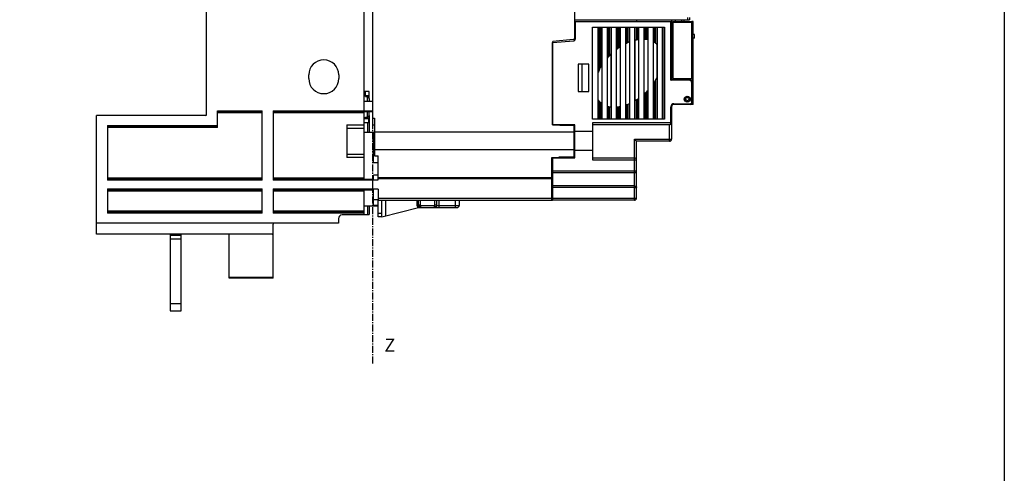
# Model space of a CAD drawing. Extents: x -173 to 1298, y -1176 to 635.
# Drawn here: x 1031 to 1298, y 34 to 157 of the extents above; entities that cross this region are included whole.
import ezdxf

# ---------------------------------------------------------------- set-up
doc = ezdxf.new("R2010")
doc.units = 0
doc.header["$LTSCALE"] = 2.574606
doc.header["$MEASUREMENT"] = 0
doc.linetypes.add('AXES2', pattern=[1.125, 0.75, -0.125, 0.125, -0.125])
doc.layers.get('0').update_dxf_attribs({"linetype": 'CONTINUOUS'})
doc.layers.add('AXE', color=80, linetype='AXES2')
doc.styles.get("Standard").update_dxf_attribs({"font": 'txt', "width": 0.8})

msp = doc.modelspace()

# ---------------------------------------------------------------- linework, layer by layer
for p, q in [((1124.7, 113.47), (1124.7, 197.72)), ((1127, 128.07), (1127, 196.97)), ((1081.9, 130.92), (1081.9, 166.52)), ((1181.85, 151.8), (1181.84, 161.62)), ((1181.85, 156.72), (1198.85, 156.72)), ((1182.04, 156.2), (1208.14, 156.2)), ((1182.04, 151.52), (1182.04, 156.2)), ((1198.64, 156.72), (1198.64, 156.2)), ((1198.85, 156.72), (1213, 156.72)), ((1207.94, 140.3), (1207.94, 156.2)), ((1208.14, 156.72), (1208.14, 140.5)), ((1208.49, 156.2), (1213.64, 156.2)), ((1208.49, 156.2), (1208.49, 140.8)), ((1213.84, 156), (1208.49, 156)), ((1209.19, 156.2), (1209.19, 156.72)), ((1210.79, 156.72), (1210.79, 156.2)), ((1211.44, 156.72), (1211.44, 156.2)), ((1212.5, 156.72), (1212.5, 157.32)), ((1213, 157.32), (1213, 156.72)), ((1213.64, 140.8), (1213.64, 156.2)), ((1213.99, 156.19), (1213.68, 156.19)), ((1213.84, 156), (1213.84, 139.5)), ((1213.99, 152.69), (1213.99, 156.19)), ((1186.69, 154.7), (1206.19, 154.7)), ((1186.69, 129.69), (1186.69, 154.7)), ((1188.19, 129.69), (1188.19, 154.7)), ((1188.49, 154.7), (1188.49, 143.06)), ((1188.89, 143.79), (1188.89, 154.7)), ((1189.19, 154.7), (1189.19, 129.69)), ((1190.69, 129.69), (1190.69, 154.7)), ((1190.99, 154.7), (1190.99, 146.62)), ((1191.39, 147.04), (1191.39, 154.7)), ((1191.69, 154.7), (1191.69, 129.69)), ((1193.19, 129.69), (1193.19, 154.7)), ((1193.49, 154.7), (1193.49, 148.86)), ((1193.89, 149.14), (1193.89, 154.7)), ((1194.19, 154.7), (1194.19, 129.69)), ((1195.69, 129.69), (1195.69, 154.7)), ((1195.99, 154.7), (1195.99, 150.34)), ((1196.39, 150.52), (1196.39, 154.7)), ((1196.69, 154.7), (1196.69, 129.69)), ((1198.19, 129.69), (1198.19, 154.7)), ((1198.49, 154.7), (1198.49, 151.2)), ((1198.89, 151.28), (1198.89, 154.7)), ((1199.19, 154.7), (1199.19, 129.69)), ((1200.69, 129.69), (1200.69, 154.7)), ((1200.99, 154.7), (1200.99, 151.38)), ((1201.39, 151.34), (1201.39, 154.7)), ((1201.69, 154.7), (1201.69, 129.69)), ((1203.19, 129.69), (1203.19, 154.7)), ((1203.49, 154.7), (1203.49, 150.56)), ((1203.89, 150.27), (1203.89, 154.7)), ((1204.19, 154.7), (1204.19, 129.69)), ((1205.69, 129.69), (1205.69, 154.7)), ((1205.99, 154.7), (1205.99, 129.69)), ((1206.19, 154.7), (1206.19, 129.69)), ((1214.34, 152.69), (1213.84, 152.69)), ((1214.34, 151.69), (1214.34, 152.69)), ((1175.84, 150.52), (1181.59, 151.02)), ((1175.84, 128.2), (1175.84, 150.52)), ((1181.39, 151.3), (1175.85, 150.81)), ((1175.85, 128.1), (1175.85, 150.81)), ((1195.71, 133.56), (1195.71, 150.21)), ((1196.67, 150.64), (1196.67, 133.94)), ((1198.21, 134.74), (1198.21, 151.14)), ((1199.17, 151.33), (1199.17, 135.37)), ((1200.71, 136.6), (1200.71, 151.4)), ((1201.67, 151.29), (1201.67, 137.53)), ((1203.21, 139.39), (1203.21, 150.73)), ((1204.17, 150.02), (1204.17, 140.92)), ((1214.34, 151.69), (1213.84, 151.69)), ((1213.99, 133.69), (1213.99, 151.69)), ((1191.67, 147.32), (1191.67, 133.03)), ((1193.21, 133), (1193.21, 148.65)), ((1194.17, 149.33), (1194.17, 133.14)), ((1185.69, 144.64), (1182.79, 144.64)), ((1182.79, 144.64), (1182.79, 137.24)), ((1183.74, 144.64), (1183.74, 137.24)), ((1185.69, 137.24), (1185.69, 144.64)), ((1190.71, 133.22), (1190.71, 146.31)), ((1213.84, 146.69), (1213.99, 146.69)), ((1213.99, 144.69), (1213.84, 144.69)), ((1109.62, 140.72), (1109.62, 141.72)), ((1117.77, 141.72), (1117.77, 140.72)), ((1188.21, 134.95), (1188.21, 142.47)), ((1189.17, 144.25), (1189.17, 133.98)), ((1203.49, 139.8), (1203.49, 129.69)), ((1203.89, 129.69), (1203.89, 140.43)), ((1212.84, 140.3), (1207.94, 140.3)), ((1208.14, 140.5), (1212.84, 140.5)), ((1208.49, 140.8), (1213.84, 140.8)), ((1211.44, 140.8), (1211.44, 140.5)), ((1211.49, 140.8), (1211.49, 140.5)), ((1211.79, 140.5), (1211.79, 140.8)), ((1212.84, 140.3), (1212.84, 140.5)), ((1213.84, 139.5), (1213.64, 139.5)), ((1213.64, 134.3), (1213.64, 139.5)), ((1213.84, 139.5), (1213.84, 134.3)), ((1124.97, 137.22), (1124.7, 137.22)), ((1124.99, 137.22), (1124.99, 136.22)), ((1126, 137.22), (1124.99, 137.22)), ((1126, 135.33), (1126, 137.22)), ((1182.79, 137.24), (1185.69, 137.24)), ((1200.99, 136.86), (1200.99, 129.69)), ((1201.39, 129.69), (1201.39, 137.24)), ((1124.7, 136.22), (1125, 136.22)), ((1126, 136.02), (1124.7, 136.02)), ((1125, 135.93), (1124.7, 135.96)), ((1124.7, 134.62), (1127, 134.62)), ((1125, 136.02), (1125, 136.22)), ((1125, 135.89), (1125, 135.93)), ((1125.54, 134.62), (1125.54, 135.84)), ((1125.7, 135.8), (1125.7, 136.02)), ((1126, 135.33), (1126, 134.62)), ((1188.49, 134.6), (1188.49, 129.69)), ((1188.89, 129.69), (1188.89, 134.2)), ((1195.99, 133.66), (1195.99, 129.69)), ((1196.39, 129.69), (1196.39, 133.82)), ((1198.49, 134.92), (1198.49, 129.69)), ((1198.89, 129.69), (1198.89, 135.18)), ((1213.99, 133.69), (1208.67, 133.69)), ((1208.74, 133.9), (1213.24, 133.9)), ((1208.74, 133.9), (1208.74, 133.7)), ((1213.24, 133.7), (1208.74, 133.7)), ((1211.65, 135.25), (1211.57, 135.25)), ((1211.79, 135.6), (1211.79, 135.71)), ((1213.24, 133.7), (1213.24, 133.9)), ((1213.64, 134.3), (1213.84, 134.3)), ((1084.9, 127.42), (1084.9, 132.02)), ((1084.9, 132.02), (1097, 132.02)), ((1097, 131.72), (1084.9, 131.72)), ((1097, 131.42), (1084.9, 131.42)), ((1097, 113.17), (1097, 132.02)), ((1100, 132.02), (1100, 113.17)), ((1100, 132.02), (1127, 132.02)), ((1127, 131.72), (1100, 131.72)), ((1124.7, 131.42), (1100, 131.42)), ((1125.54, 130.2), (1125.54, 131.72)), ((1126, 130.71), (1126, 131.72)), ((1190.99, 133.15), (1190.99, 129.69)), ((1191.39, 129.69), (1191.39, 133.07)), ((1193.49, 133.03), (1193.49, 129.69)), ((1193.89, 129.69), (1193.89, 133.09)), ((1208.14, 133.1), (1207.94, 133.1)), ((1207.94, 128.79), (1207.94, 133.1)), ((1208.14, 133.1), (1208.14, 124.3)), ((1052, 98.52), (1052, 130.72)), ((1081.7, 130.72), (1052, 130.72)), ((1125, 130.11), (1124.7, 130.08)), ((1125.97, 129.82), (1124.7, 129.82)), ((1124.7, 128.82), (1125.97, 128.82)), ((1125, 130.11), (1125, 130.15)), ((1125.7, 129.82), (1125.7, 130.24)), ((1125.7, 126.22), (1125.7, 128.82)), ((1125.97, 128.82), (1125.97, 129.82)), ((1126, 130.71), (1126, 126.22)), ((1127, 130.02), (1127.5, 130.02)), ((1127.5, 130.02), (1127.5, 119.78)), ((1206.19, 129.69), (1186.69, 129.69)), ((1186.74, 128.79), (1208.14, 128.79)), ((1186.74, 118.59), (1186.74, 128.79)), ((1055, 128.02), (1055, 113.17)), ((1055, 128.02), (1084.9, 128.02)), ((1084.9, 127.72), (1055, 127.72)), ((1084.9, 127.42), (1055, 127.42)), ((1120, 128.14), (1120, 119.3)), ((1120, 128.14), (1124.7, 128.14)), ((1124.7, 127.21), (1120, 127.21)), ((1124.7, 126.22), (1127.5, 126.22)), ((1127.5, 128.07), (1127, 128.07)), ((1127.2, 126.07), (1127.5, 126.07)), ((1127.2, 117.95), (1127.2, 126.07)), ((1127.5, 126.32), (1181.65, 126.32)), ((1181.84, 128.2), (1175.84, 128.2)), ((1177.65, 128.07), (1175.85, 128.1)), ((1177.64, 128.2), (1177.64, 128.07)), ((1177.8, 128.07), (1177.65, 128.07)), ((1177.8, 128.07), (1181.65, 128)), ((1181.65, 119.47), (1181.65, 128)), ((1181.84, 119.2), (1181.84, 128.2)), ((1181.84, 126.44), (1186.74, 126.44)), ((1207.54, 128.19), (1186.74, 128.19)), ((1207.54, 123.7), (1207.54, 128.19)), ((1127.5, 124.57), (1127.2, 124.57)), ((1198.04, 124.3), (1208.14, 124.3)), ((1198.04, 107.7), (1198.04, 124.3)), ((1207.54, 123.7), (1198.64, 123.7)), ((1198.64, 108.3), (1198.64, 123.7)), ((1181.65, 121.39), (1127.5, 121.39)), ((1186.74, 121.19), (1181.84, 121.19)), ((1120, 120.23), (1124.7, 120.23)), ((1124.7, 119.3), (1120, 119.3)), ((1127.2, 117.95), (1128.5, 117.95)), ((1127.5, 119.78), (1128.5, 119.78)), ((1128.5, 113.22), (1128.5, 119.78)), ((1175.65, 119.32), (1177.65, 119.32)), ((1175.65, 107.72), (1175.65, 119.32)), ((1175.84, 119.2), (1181.84, 119.2)), ((1175.84, 119.2), (1175.84, 107.7)), ((1177.64, 119.32), (1177.64, 119.2)), ((1177.65, 119.47), (1181.65, 119.47)), ((1177.65, 119.32), (1177.65, 119.47)), ((1186.74, 119.19), (1198.04, 119.19)), ((1198.64, 118.59), (1186.74, 118.59)), ((1175.84, 115.68), (1198.64, 115.68)), ((1198.04, 115.17), (1175.84, 115.17)), ((1055, 113.77), (1097, 113.77)), ((1055, 113.47), (1097, 113.47)), ((1097, 113.17), (1055, 113.17)), ((1100, 113.77), (1124.7, 113.77)), ((1100, 113.47), (1127, 113.47)), ((1127, 113.17), (1100, 113.17)), ((1127, 110.47), (1127, 113.47)), ((1127, 113.22), (1128.5, 113.22)), ((1128.5, 114.49), (1127.2, 114.49)), ((1127.2, 113.22), (1127.2, 114.49)), ((1128.5, 113.87), (1175.65, 113.87)), ((1175.65, 113.48), (1128.5, 113.48)), ((1055, 110.77), (1055, 104.22)), ((1055, 110.77), (1097, 110.77)), ((1097, 110.47), (1055, 110.47)), ((1097, 110.17), (1055, 110.17)), ((1097, 104.22), (1097, 110.77)), ((1100, 110.77), (1100, 104.22)), ((1100, 110.77), (1127, 110.77)), ((1127, 110.47), (1100, 110.47)), ((1124.7, 110.17), (1100, 110.17)), ((1124.7, 103.72), (1124.7, 110.47)), ((1128.5, 110.72), (1127, 110.72)), ((1127.2, 106.37), (1127.2, 110.72)), ((1128.5, 110.72), (1128.5, 107.72)), ((1198.04, 111.58), (1175.84, 111.58)), ((1198.04, 111.15), (1175.84, 111.15)), ((1127.2, 107.87), (1128.5, 107.87)), ((1128.5, 108.31), (1175.65, 108.31)), ((1128.5, 107.72), (1175.84, 107.72)), ((1128.5, 103.22), (1128.5, 107.72)), ((1129.5, 103.22), (1129.5, 107.72)), ((1130.5, 107.72), (1130.5, 103.47)), ((1139.1, 106.22), (1139.1, 107.72)), ((1139.4, 106.22), (1139.4, 107.72)), ((1139.9, 107.72), (1139.9, 106.49)), ((1143.9, 106.42), (1143.9, 107.72)), ((1144.4, 106.32), (1144.4, 107.72)), ((1144.9, 107.72), (1144.9, 105.72)), ((1149.5, 105.72), (1149.5, 107.72)), ((1150.5, 107.72), (1150.5, 106.32)), ((1175.84, 108.29), (1198.04, 108.29)), ((1198.04, 107.7), (1175.84, 107.7)), ((1055, 104.82), (1097, 104.82)), ((1055, 104.52), (1097, 104.52)), ((1100, 104.82), (1124.7, 104.82)), ((1100, 104.52), (1124.7, 104.52)), ((1124.7, 106.22), (1128.5, 106.22)), ((1125.7, 103.82), (1125.7, 106.22)), ((1126, 106.22), (1126, 103.82)), ((1127.2, 106.37), (1128.5, 106.37)), ((1129.5, 103.22), (1139.4, 105.72)), ((1139.1, 106.22), (1139.4, 106.22)), ((1139.4, 106.49), (1139.9, 106.49)), ((1139.4, 105.72), (1149.9, 105.72)), ((1140, 106.32), (1143.8, 106.32)), ((1140, 106.32), (1140, 105.72)), ((1143.8, 105.72), (1143.8, 106.32)), ((1143.9, 106.42), (1144.4, 106.42)), ((1144.4, 106.32), (1150.5, 106.32)), ((1097, 104.22), (1055, 104.22)), ((1124.7, 104.22), (1100, 104.22)), ((1117.68, 102.72), (1117.68, 101.52)), ((1124.7, 103.72), (1118.68, 103.72)), ((1124.7, 103.82), (1126, 103.82)), ((1128.5, 104.22), (1129.5, 104.22)), ((1129.5, 103.22), (1128.5, 103.22)), ((1117.68, 101.52), (1052, 101.52)), ((1100, 86.52), (1100, 101.22)), ((1099.7, 98.52), (1052, 98.52)), ((1072, 98.52), (1072, 77.72)), ((1072, 98.22), (1075, 98.22)), ((1072, 97.22), (1075, 97.22)), ((1075, 77.72), (1075, 98.52)), ((1088, 86.52), (1088, 98.52)), ((1088, 86.82), (1100, 86.82)), ((1100, 86.52), (1088, 86.52)), ((1072, 79.72), (1075, 79.72)), ((1072, 77.72), (1075, 77.72))]:
    msp.add_line(p, q)
msp.add_lwpolyline([(762.41, 635.42), (1298.46, 635.42), (1298.46, -1175.79), (762.41, -1175.79)], close=True)
for radius in [0.825, 0.75, 0.45]:
    msp.add_circle((1212.39, 135.15), radius)
for centre, radius, start, end in [((1213.64, 156), 0.2, 0, 90), ((1181.35, 151.8), 0.5, 275, 357.8216), ((1181.54, 151.52), 0.5, 275, 0), ((1113.7, 141.72), 4.08, 0, 180), ((1113.7, 140.72), 4.08, 180, 0), ((1212.84, 139.5), 1, 0, 90), ((1212.84, 139.5), 0.8, 359.9996, 90.0004), ((1208.74, 133.1), 0.8, 89.9995, 180.0005), ((1208.74, 133.1), 0.6, 90, 180), ((1213.24, 134.3), 0.6, 270, 0), ((1213.24, 134.3), 0.4, 269.9996, 0.0004), ((1081.7, 130.92), 0.2, 270, 0), ((1207.54, 128.79), 0.6, 270, 0), ((1207.54, 124.3), 0.6, 270, 0), ((1198.04, 118.59), 0.6, 0, 90), ((1198.04, 108.3), 0.6, 270, 0), ((1139.9, 106.22), 0.8, 180, 221.1059), ((1139.9, 106.22), 0.5, 180, 270), ((1143.8, 106.32), 0.6, 270, 0), ((1149.9, 106.32), 0.6, 270, 0), ((1118.68, 102.72), 1, 90, 180), ((1100.3, 101.22), 0.3, 90, 180), ((1099.7, 98.82), 0.3, 270, 0)]:
    msp.add_arc(centre, radius, start, end)
for points, start_tangent, end_tangent in [([(1195.99, 150.34), (1195.71, 150.21)], (-0.905793, -0.423721), (-0.89594, -0.444175)), ([(1196.39, 150.52), (1195.99, 150.34)], (-0.919186, -0.393825), (-0.905793, -0.423721)), ([(1196.67, 150.64), (1196.39, 150.52)], (-0.92827, -0.371906), (-0.919186, -0.393825)), ([(1198.49, 151.2), (1198.21, 151.14)], (-0.977271, -0.211992), (-0.970911, -0.23944)), ([(1198.89, 151.28), (1198.49, 151.2)], (-0.985225, -0.171262), (-0.977271, -0.211992)), ([(1199.17, 151.33), (1198.89, 151.28)], (-0.990016, -0.140952), (-0.985225, -0.171262)), ([(1200.99, 151.38), (1200.71, 151.4)], (-0.995929, 0.090146), (-0.998779, 0.049398)), ([(1201.39, 151.34), (1200.99, 151.38)], (-0.988502, 0.151208), (-0.995929, 0.090146)), ([(1201.67, 151.29), (1201.39, 151.34)], (-0.980397, 0.197032), (-0.988502, 0.151208)), ([(1203.49, 150.56), (1203.21, 150.73)], (-0.837867, 0.545874), (-0.874171, 0.485618)), ([(1203.89, 150.27), (1203.49, 150.56)], (-0.773648, 0.633615), (-0.837867, 0.545874)), ([(1204.17, 150.02), (1203.89, 150.27)], (-0.717138, 0.696931), (-0.773648, 0.633615)), ([(1191.39, 147.04), (1191.35, 147)], (-0.701252, -0.712914), (-0.698588, -0.715525)), ([(1191.49, 147.14), (1191.39, 147.04)], (-0.707099, -0.707114), (-0.701252, -0.712914)), ([(1191.67, 147.32), (1191.49, 147.14)], (-0.717516, -0.696542), (-0.707099, -0.707114)), ([(1193.49, 148.86), (1193.21, 148.65)], (-0.807894, -0.589328), (-0.795121, -0.60645)), ([(1193.89, 149.14), (1193.49, 148.86)], (-0.825286, -0.564714), (-0.807894, -0.589328)), ([(1194.17, 149.33), (1193.89, 149.14)], (-0.83716, -0.546958), (-0.825286, -0.564714)), ([(1190.99, 146.62), (1190.71, 146.31)], (-0.676897, -0.736078), (-0.65853, -0.752554)), ([(1191.35, 147), (1190.99, 146.62)], (-0.698587, -0.715525), (-0.676897, -0.736078)), ([(1188.49, 143.06), (1188.21, 142.47)], (-0.453387, -0.891314), (-0.410591, -0.91182)), ([(1188.89, 143.79), (1188.49, 143.06)], (-0.503435, -0.864033), (-0.453387, -0.891314)), ([(1189.17, 144.25), (1188.89, 143.79)], (-0.533863, -0.845571), (-0.503435, -0.864033)), ([(1203.21, 139.39), (1203.49, 139.8)], (0.58053, 0.814239), (0.555068, 0.831805)), ([(1203.49, 139.8), (1203.89, 140.43)], (0.555068, 0.831805), (0.514634, 0.85741)), ([(1203.89, 140.43), (1204.17, 140.92)], (0.514634, 0.85741), (0.481777, 0.876294)), ([(1207.94, 140.3), (1208.02, 140.38), (1208.08, 140.44), (1208.13, 140.48), (1208.14, 140.5)], (0.707107, 0.707107), (0.711976, 0.702204)), ([(1200.71, 136.6), (1200.99, 136.86)], (0.744582, 0.667531), (0.729511, 0.683969)), ([(1200.99, 136.86), (1201.39, 137.24)], (0.729511, 0.683969), (0.7071, 0.707113)), ([(1201.39, 137.24), (1201.67, 137.53)], (0.7071, 0.707113), (0.690334, 0.723491)), ([(1125, 135.89), (1125.18, 135.87), (1125.36, 135.86), (1125.54, 135.84)], (0.99608, -0.088458), (0.996076, -0.088503)), ([(1126, 135.33), (1125.98, 135.46), (1125.93, 135.58), (1125.86, 135.68), (1125.77, 135.76), (1125.66, 135.81), (1125.54, 135.84)], (-0.000003, 1), (-0.996004, 0.089312)), ([(1188.21, 134.95), (1188.49, 134.6)], (0.588538, -0.808469), (0.6664, -0.745594)), ([(1188.49, 134.6), (1188.89, 134.2)], (0.6664, -0.745594), (0.754737, -0.656028)), ([(1188.89, 134.2), (1189.17, 133.98)], (0.754737, -0.656028), (0.805067, -0.593184)), ([(1195.71, 133.56), (1195.99, 133.66)], (0.943477, 0.331438), (0.93501, 0.35462)), ([(1195.99, 133.66), (1196.39, 133.82)], (0.93501, 0.35462), (0.92244, 0.386141)), ([(1196.39, 133.82), (1196.67, 133.94)], (0.92244, 0.386141), (0.913142, 0.407641)), ([(1198.21, 134.74), (1198.49, 134.92)], (0.857325, 0.514776), (0.84604, 0.53312)), ([(1198.49, 134.92), (1198.89, 135.18)], (0.84604, 0.53312), (0.82953, 0.558463)), ([(1198.89, 135.18), (1199.17, 135.37)], (0.82953, 0.558463), (0.817429, 0.57603)), ([(1190.71, 133.22), (1190.99, 133.15)], (0.958949, -0.28358), (0.972306, -0.233714)), ([(1190.99, 133.15), (1191.39, 133.07)], (0.972306, -0.233714), (0.985926, -0.167185)), ([(1191.39, 133.07), (1191.67, 133.03)], (0.985926, -0.167185), (0.992435, -0.122774)), ([(1193.21, 133), (1193.49, 133.03)], (0.996462, 0.084046), (0.993156, 0.116792)), ([(1193.49, 133.03), (1193.89, 133.09)], (0.993156, 0.116792), (0.987007, 0.160679)), ([(1193.89, 133.09), (1194.17, 133.14)], (0.987007, 0.160679), (0.98175, 0.190174)), ([(1125.54, 130.2), (1125.36, 130.18), (1125.18, 130.17), (1125, 130.15)], (-0.996076, -0.088503), (-0.99608, -0.088458)), ([(1125.54, 130.2), (1125.66, 130.23), (1125.77, 130.28), (1125.86, 130.36), (1125.93, 130.46), (1125.98, 130.58), (1126, 130.71)], (0.995944, 0.089979), (0.000007, 1)), ([(1207.94, 128.79), (1207.92, 128.62), (1207.87, 128.45), (1207.79, 128.32), (1207.68, 128.23), (1207.54, 128.19)], (-0.002545, -0.999997), (-1, 0)), ([(1198.64, 123.7), (1198.61, 123.73), (1198.53, 123.81), (1198.41, 123.93), (1198.24, 124.1), (1198.04, 124.3)], (-0.706904, 0.707309), (-0.707107, 0.707107)), ([(1198.04, 115.17), (1198.27, 115.21), (1198.47, 115.32), (1198.6, 115.48), (1198.64, 115.68)], (1, 0), (0, 1)), ([(1198.04, 111.58), (1198.27, 111.55), (1198.47, 111.46), (1198.6, 111.32), (1198.64, 111.17)], (1, 0.000004), (0, -1)), ([(1198.04, 111.15), (1198.27, 111.16), (1198.47, 111.16), (1198.6, 111.16), (1198.64, 111.17)], (1, 0), (0, 1)), ([(1198.04, 108.29), (1198.27, 108.29), (1198.47, 108.29), (1198.6, 108.29), (1198.64, 108.3)], (1, 0), (0, 1)), ([(1140, 105.72), (1139.97, 105.72), (1139.93, 105.73), (1139.89, 105.73), (1139.85, 105.75), (1139.8, 105.77), (1139.74, 105.8), (1139.68, 105.84), (1139.62, 105.89), (1139.57, 105.95), (1139.52, 106.01), (1139.47, 106.07), (1139.44, 106.14), (1139.41, 106.2), (1139.4, 106.26), (1139.4, 106.32)], (-1, 0), (0, 1)), ([(1140, 106.32), (1139.96, 106.29), (1139.92, 106.25), (1139.87, 106.22), (1139.81, 106.19), (1139.75, 106.16), (1139.69, 106.14), (1139.63, 106.13), (1139.57, 106.13), (1139.52, 106.13), (1139.48, 106.15), (1139.44, 106.18), (1139.42, 106.22), (1139.4, 106.27), (1139.4, 106.3)], (-0.693311, -0.720639), (-0.061383, 0.998114)), ([(1139.4, 106.3), (1139.4, 106.32)], (-0.061383, 0.998114), (0, 1)), ([(1140, 106.32), (1139.9, 106.49)], (-0.715991, 0.69811), (0, 1)), ([(1143.9, 106.42), (1143.8, 106.32)], (0, -1), (-0.999174, -0.040631)), ([(1143.8, 106.32), (1143.81, 106.19), (1143.86, 106.07), (1143.92, 105.99), (1143.99, 105.93), (1144.07, 105.9), (1144.14, 105.91), (1144.22, 105.94), (1144.29, 106), (1144.34, 106.08), (1144.38, 106.19), (1144.4, 106.32)], (0.043921, -0.999035), (0, 1))]:
    msp.add_spline(points, degree=3, dxfattribs=dict(start_tangent=start_tangent, end_tangent=end_tangent))
at = {"layer": 'AXE'}
msp.add_line((1127, 63.38), (1127, 305.59), dxfattribs=at)

# ---------------------------------------------------------------- texts
at = {"layer": 'AXE', "insert": (1130.19, 70.12), "char_height": 3.5, "width": 3.0661, "attachment_point": 1}
msp.add_mtext('{\\fArial|b0|i0|c0|p34;Z}', dxfattribs=at)

doc.saveas('drawing.dxf')
